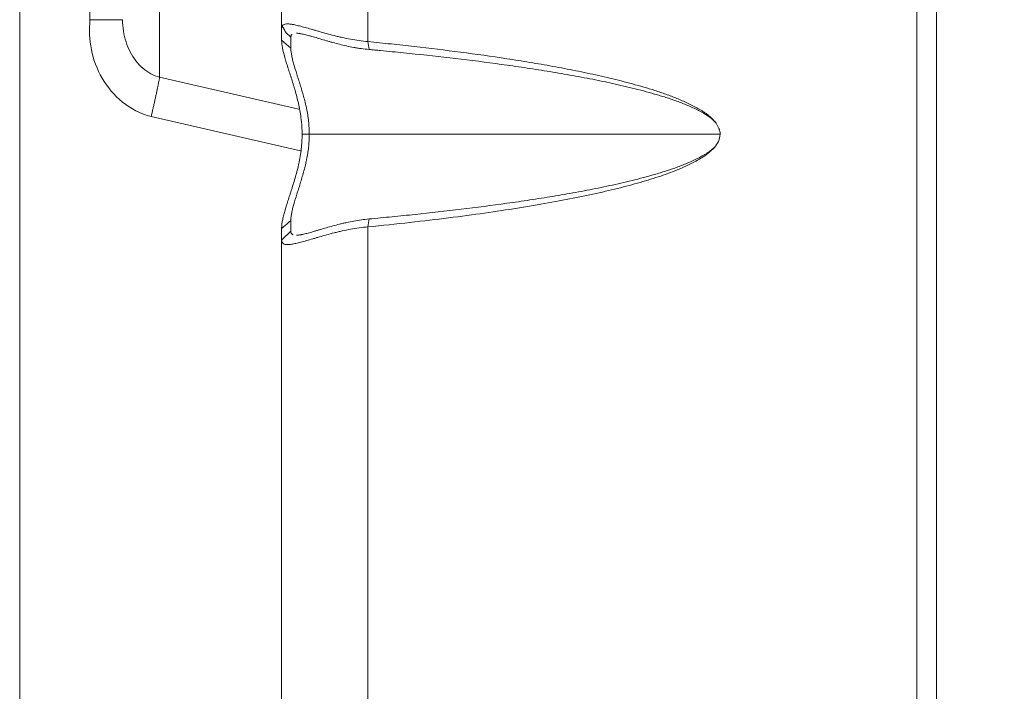
# Model space of a CAD drawing. Units: millimetres. Extents: x -5991 to 0, y 0 to 4236.
# Drawn here: x -3093 to -3040, y 2528 to 2564 of the extents above; entities that cross this region are included whole.
import ezdxf

# ---------------------------------------------------------------- set-up
doc = ezdxf.new("R2010")
doc.units = ezdxf.units.MM
doc.layers.add('Cotas', color=7, linetype='Continuous', lineweight=0, true_color=0x5e5e5e)
doc.layers.add('Make2D$Visible$Curves', color=7, linetype='Continuous', lineweight=0, true_color=0x000000)
doc.styles.add('Calibri Regular', font='calibri.ttf')
doc.dimstyles.new('Arial chica', dxfattribs={"dimscale": 5, "dimtxt": 3, "dimasz": 3, "dimexe": 0.5, "dimexo": 0.5, "dimgap": 1, "dimtad": 1, "dimtoh": 1, "dimdec": 1, "dimzin": 1, "dimdsep": 46, "dimtxsty": 'Calibri Regular', "dimcen": 0.5, "dimazin": 1, "dimtfac": 1, "dimtdec": 4, "dimtix": 1, "dimtofl": 0, "dimtmove": 1, "dimatfit": 3, "dimfxl": 1, "dimtolj": 1, "dimtzin": 1, "dimarcsym": 0})

# ---------------------------------------------------------------- blocks, each defined once
blk = doc.blocks.new('*D9')
at = {"layer": 'Cotas', "color": 0, "lineweight": -2}
for p, q in [((-3068.28, 3035.888), (-2830.28, 3035.888)), ((-2832.78, 3020.888), (-2832.78, 2426.888)), ((-3068.28, 2411.888), (-2830.28, 2411.888))]:
    blk.add_line(p, q, dxfattribs=at)
at = {"layer": 'Cotas', "color": 0}
for points in [[(-2830.28, 3020.888), (-2835.28, 3020.888), (-2832.78, 3035.888)], [(-2835.28, 2426.888), (-2830.28, 2426.888), (-2832.78, 2411.888)]]:
    blk.add_solid(points, dxfattribs=at)
at = {"layer": 'Defpoints', "color": 0}
for p in [(-3070.78, 3035.888), (-3070.78, 2411.888), (-2832.78, 2411.888)]:
    blk.add_point(p, dxfattribs=at)
at = {"layer": 'Cotas', "color": 0, "insert": (-2865.968, 2723.888), "char_height": 55, "attachment_point": 5, "rotation": 90, "style": 'Calibri Regular'}
blk.add_mtext('\\A1;624.0', dxfattribs=at)

msp = doc.modelspace()

# ---------------------------------------------------------------- linework, layer by layer
at = {"layer": 'Make2D$Visible$Curves', "linetype": 'Continuous'}
for p, q in [((-3043.78, 2431.12), (-3043.78, 3016.656)), ((-3044.824, 2440.422), (-3044.824, 3007.354)), ((-3092.78, 2425.018), (-3092.78, 2602.637)), ((-3089.025, 2564.011), (-3089.025, 2598.272)), ((-3078.78, 2563.552), (-3078.78, 2584.28)), ((-3074.165, 2582.957), (-3074.165, 2562.84)), ((-3085.3, 2579.96), (-3085.3, 2560.935)), ((-3089.025, 2564.011), (-3087.28, 2564.011)), ((-3078.78, 2563.552), (-3078.78, 2562.922)), ((-3078.78, 2562.922), (-3078.287, 2562.496)), ((-3078.287, 2563.072), (-3078.55, 2563.328)), ((-3078.287, 2563.072), (-3078.287, 2562.496)), ((-3074.107, 2562.416), (-3074.165, 2562.84)), ((-3077.866, 2559.223), (-3085.3, 2560.935)), ((-3085.752, 2558.83), (-3077.78, 2556.993)), ((-3077.304, 2557.888), (-3077.688, 2557.888)), ((-3055.348, 2557.888), (-3077.304, 2557.888)), ((-3074.107, 2553.36), (-3074.165, 2552.936)), ((-3078.78, 2552.854), (-3078.78, 2552.224)), ((-3078.287, 2553.28), (-3078.287, 2552.704)), ((-3074.165, 2552.936), (-3074.165, 2518.049)), ((-3078.78, 2552.224), (-3078.287, 2552.704)), ((-3078.78, 2519.753), (-3078.78, 2552.224))]:
    msp.add_line(p, q, dxfattribs=at)
msp.add_open_spline([(-3089.025, 2564.011), (-3089.126, 2562.945), (-3088.735, 2560.736), (-3086.893, 2559.116), (-3085.752, 2558.83)], degree=3, dxfattribs=at)
for points, knots in [([(-3085.3, 2560.935), (-3085.462, 2560.976), (-3085.778, 2561.101), (-3086.21, 2561.4), (-3086.583, 2561.799), (-3086.886, 2562.277), (-3087.11, 2562.816), (-3087.249, 2563.399), (-3087.28, 2563.805), (-3087.28, 2564.011)], [0, 0, 0, 0, 0.141143, 0.282922, 0.425621, 0.569037, 0.712765, 0.856088, 1, 1, 1, 1]), ([(-3074.165, 2562.84), (-3074.326, 2562.854), (-3074.484, 2562.872), (-3074.796, 2562.915), (-3074.949, 2562.939), (-3075.251, 2562.994), (-3075.399, 2563.024), (-3075.582, 2563.064), (-3075.618, 2563.072), (-3075.69, 2563.089), (-3075.727, 2563.097), (-3075.834, 2563.123), (-3075.905, 2563.141), (-3076.114, 2563.194), (-3076.249, 2563.231), (-3076.511, 2563.304), (-3076.638, 2563.34), (-3076.824, 2563.394), (-3076.915, 2563.421), (-3077.004, 2563.447), (-3077.063, 2563.464), (-3077.092, 2563.472), (-3077.236, 2563.514), (-3077.346, 2563.546), (-3077.555, 2563.604), (-3077.654, 2563.632), (-3077.842, 2563.681), (-3077.931, 2563.702), (-3078.055, 2563.73), (-3078.095, 2563.739), (-3078.153, 2563.75), (-3078.172, 2563.754), (-3078.209, 2563.76), (-3078.227, 2563.763), (-3078.316, 2563.777), (-3078.38, 2563.784), (-3078.493, 2563.788), (-3078.543, 2563.785), (-3078.629, 2563.768), (-3078.665, 2563.754), (-3078.701, 2563.73), (-3078.708, 2563.725), (-3078.721, 2563.714), (-3078.727, 2563.708), (-3078.743, 2563.689), (-3078.752, 2563.676), (-3078.766, 2563.645), (-3078.772, 2563.628), (-3078.777, 2563.601), (-3078.778, 2563.592), (-3078.78, 2563.577), (-3078.78, 2563.572), (-3078.78, 2563.564), (-3078.78, 2563.562), (-3078.78, 2563.558), (-3078.78, 2563.557), (-3078.78, 2563.555), (-3078.78, 2563.554), (-3078.78, 2563.553), (-3078.78, 2563.553), (-3078.78, 2563.552), (-3078.78, 2563.552), (-3078.78, 2563.551), (-3078.78, 2563.551), (-3078.78, 2563.552)], [0, 0, 0, 0, 0.0625, 0.0625, 0.125, 0.125, 0.1875, 0.1875, 0.203125, 0.203125, 0.21875, 0.21875, 0.25, 0.25, 0.3125, 0.3125, 0.375, 0.375, 0.40625, 0.421875, 0.421875, 0.4375, 0.4375, 0.5, 0.5, 0.5625, 0.5625, 0.625, 0.625, 0.65625, 0.65625, 0.671875, 0.671875, 0.6875, 0.6875, 0.75, 0.75, 0.8125, 0.8125, 0.875, 0.875, 0.890625, 0.890625, 0.90625, 0.90625, 0.9375, 0.9375, 0.96875, 0.96875, 0.984375, 0.984375, 0.992188, 0.992188, 0.996094, 0.996094, 0.998047, 0.998047, 0.999023, 0.999023, 0.999512, 0.999512, 0.999756, 0.999756, 1, 1, 1, 1]), ([(-3078.754, 2563.693), (-3078.727, 2563.636), (-3078.679, 2563.545), (-3078.613, 2563.432), (-3078.579, 2563.374), (-3078.563, 2563.348), (-3078.556, 2563.336), (-3078.553, 2563.331), (-3078.551, 2563.329), (-3078.55, 2563.328)], [0, 0, 0, 0, 0.507007, 0.784633, 0.905524, 0.958485, 0.981737, 0.991988, 1, 1, 1, 1]), ([(-3078.78, 2562.922), (-3078.78, 2562.794), (-3078.764, 2562.653), (-3078.707, 2562.348), (-3078.666, 2562.183), (-3078.61, 2561.983), (-3078.603, 2561.961), (-3078.59, 2561.916), (-3078.57, 2561.848), (-3078.549, 2561.779), (-3078.506, 2561.639), (-3078.475, 2561.543), (-3078.412, 2561.348), (-3078.379, 2561.248), (-3078.313, 2561.043), (-3078.278, 2560.938), (-3078.21, 2560.723), (-3078.176, 2560.613), (-3078.124, 2560.444), (-3078.107, 2560.387), (-3078.074, 2560.272), (-3078.057, 2560.215), (-3078.008, 2560.04), (-3077.976, 2559.923), (-3077.916, 2559.684), (-3077.887, 2559.564), (-3077.835, 2559.319), (-3077.81, 2559.195), (-3077.768, 2558.942), (-3077.749, 2558.814), (-3077.727, 2558.619), (-3077.72, 2558.553), (-3077.708, 2558.421), (-3077.704, 2558.354), (-3077.692, 2558.155), (-3077.688, 2558.022), (-3077.688, 2557.888)], [0, 0, 0, 0, 0.125, 0.125, 0.25, 0.25, 0.265625, 0.265625, 0.28125, 0.3125, 0.3125, 0.375, 0.375, 0.4375, 0.4375, 0.5, 0.5, 0.5625, 0.5625, 0.59375, 0.59375, 0.625, 0.625, 0.6875, 0.6875, 0.75, 0.75, 0.8125, 0.8125, 0.875, 0.875, 0.90625, 0.90625, 0.9375, 0.9375, 1, 1, 1, 1]), ([(-3078.287, 2563.072), (-3078.287, 2563.072), (-3078.287, 2563.072), (-3078.287, 2563.073), (-3078.287, 2563.073), (-3078.287, 2563.074), (-3078.287, 2563.075), (-3078.287, 2563.077), (-3078.287, 2563.078), (-3078.287, 2563.082), (-3078.287, 2563.084), (-3078.287, 2563.091), (-3078.287, 2563.096), (-3078.285, 2563.11), (-3078.284, 2563.119), (-3078.279, 2563.145), (-3078.269, 2563.176), (-3078.251, 2563.202), (-3078.236, 2563.218), (-3078.231, 2563.223), (-3078.226, 2563.227)], [0, 0, 0, 0, 0.004556, 0.004556, 0.009112, 0.009112, 0.018224, 0.018224, 0.036449, 0.036449, 0.072897, 0.072897, 0.145794, 0.145794, 0.291589, 0.291589, 0.583177, 0.874766, 0.874766, 1, 1, 1, 1]), ([(-3077.987, 2563.286), (-3077.975, 2563.286), (-3077.964, 2563.286), (-3077.938, 2563.284), (-3077.924, 2563.283), (-3077.894, 2563.281), (-3077.879, 2563.279), (-3077.833, 2563.273), (-3077.801, 2563.269), (-3077.699, 2563.251), (-3077.626, 2563.236), (-3077.469, 2563.198), (-3077.385, 2563.176), (-3077.274, 2563.145), (-3077.251, 2563.139), (-3077.205, 2563.126), (-3077.136, 2563.107), (-3077.064, 2563.086), (-3076.919, 2563.044), (-3076.818, 2563.014), (-3076.61, 2562.952), (-3076.502, 2562.92), (-3076.335, 2562.872), (-3076.279, 2562.855), (-3076.164, 2562.823), (-3076.106, 2562.806), (-3075.929, 2562.757), (-3075.809, 2562.725), (-3075.564, 2562.664), (-3075.439, 2562.634), (-3075.185, 2562.578), (-3075.055, 2562.552), (-3074.857, 2562.516), (-3074.758, 2562.499), (-3074.656, 2562.484), (-3074.589, 2562.473), (-3074.555, 2562.469), (-3074.384, 2562.445), (-3074.246, 2562.429), (-3074.107, 2562.416)], [0, 0, 0, 0, 0.017681, 0.017681, 0.038146, 0.038146, 0.058611, 0.058611, 0.099541, 0.099541, 0.181401, 0.181401, 0.263261, 0.263261, 0.283726, 0.283726, 0.304191, 0.345121, 0.345121, 0.426981, 0.426981, 0.508841, 0.508841, 0.549771, 0.549771, 0.590701, 0.590701, 0.67256, 0.67256, 0.75442, 0.75442, 0.83628, 0.83628, 0.87721, 0.897675, 0.897675, 0.91814, 0.91814, 1, 1, 1, 1]), ([(-3055.346, 2557.888), (-3055.346, 2557.941), (-3055.352, 2557.994), (-3055.368, 2558.072), (-3055.375, 2558.098), (-3055.386, 2558.136), (-3055.391, 2558.149), (-3055.399, 2558.174), (-3055.404, 2558.186), (-3055.429, 2558.248), (-3055.452, 2558.296), (-3055.504, 2558.388), (-3055.532, 2558.432), (-3055.579, 2558.497), (-3055.595, 2558.518), (-3055.628, 2558.559), (-3055.645, 2558.58), (-3055.696, 2558.639), (-3055.732, 2558.678), (-3055.843, 2558.789), (-3055.922, 2558.858), (-3056.046, 2558.956), (-3056.088, 2558.988), (-3056.174, 2559.048), (-3056.218, 2559.078), (-3056.35, 2559.163), (-3056.44, 2559.216), (-3056.621, 2559.318), (-3056.712, 2559.367), (-3056.897, 2559.462), (-3056.99, 2559.507), (-3057.272, 2559.641), (-3057.463, 2559.724), (-3057.752, 2559.841), (-3057.849, 2559.879), (-3058.044, 2559.953), (-3058.142, 2559.989), (-3058.436, 2560.094), (-3058.634, 2560.16), (-3059.03, 2560.288), (-3059.228, 2560.349), (-3059.826, 2560.525), (-3060.227, 2560.634), (-3061.032, 2560.838), (-3061.437, 2560.933), (-3062.248, 2561.115), (-3062.654, 2561.201), (-3063.266, 2561.323), (-3063.47, 2561.363), (-3063.879, 2561.441), (-3064.492, 2561.555), (-3065.106, 2561.661), (-3065.925, 2561.798), (-3066.336, 2561.863), (-3067.567, 2562.051), (-3068.39, 2562.167), (-3070.036, 2562.383), (-3070.861, 2562.483), (-3072.099, 2562.624), (-3072.512, 2562.669), (-3073.338, 2562.756), (-3073.751, 2562.799), (-3074.165, 2562.84)], [0, 0, 0, 0, 0.007813, 0.007813, 0.011719, 0.011719, 0.013672, 0.013672, 0.015625, 0.015625, 0.023438, 0.023438, 0.03125, 0.03125, 0.035156, 0.035156, 0.039062, 0.039062, 0.046875, 0.046875, 0.0625, 0.0625, 0.070313, 0.070313, 0.078125, 0.078125, 0.09375, 0.09375, 0.109375, 0.109375, 0.125, 0.125, 0.15625, 0.15625, 0.171875, 0.171875, 0.1875, 0.1875, 0.21875, 0.21875, 0.25, 0.25, 0.3125, 0.3125, 0.375, 0.375, 0.4375, 0.4375, 0.46875, 0.46875, 0.5, 0.5625, 0.5625, 0.625, 0.625, 0.75, 0.75, 0.875, 0.875, 0.9375, 0.9375, 1, 1, 1, 1]), ([(-3077.304, 2557.888), (-3077.304, 2558.006), (-3077.311, 2558.241), (-3077.33, 2558.473), (-3077.355, 2558.703), (-3077.37, 2558.817), (-3077.407, 2559.044), (-3077.428, 2559.156), (-3077.463, 2559.324), (-3077.475, 2559.38), (-3077.5, 2559.49), (-3077.513, 2559.544), (-3077.553, 2559.707), (-3077.581, 2559.813), (-3077.638, 2560.023), (-3077.668, 2560.126), (-3077.727, 2560.329), (-3077.758, 2560.429), (-3077.819, 2560.626), (-3077.849, 2560.723), (-3077.888, 2560.842), (-3077.895, 2560.866), (-3077.91, 2560.914), (-3077.918, 2560.937), (-3077.941, 2561.008), (-3077.955, 2561.054), (-3078.028, 2561.283), (-3078.083, 2561.456), (-3078.153, 2561.703), (-3078.174, 2561.783), (-3078.212, 2561.939), (-3078.229, 2562.015), (-3078.25, 2562.125), (-3078.256, 2562.161), (-3078.267, 2562.232), (-3078.272, 2562.267), (-3078.283, 2562.369), (-3078.287, 2562.434), (-3078.287, 2562.496)], [0, 0, 0, 0, 0.0625, 0.125, 0.125, 0.1875, 0.1875, 0.25, 0.25, 0.28125, 0.28125, 0.3125, 0.3125, 0.375, 0.375, 0.4375, 0.4375, 0.5, 0.5, 0.5625, 0.5625, 0.578125, 0.578125, 0.59375, 0.59375, 0.625, 0.625, 0.75, 0.75, 0.8125, 0.8125, 0.875, 0.875, 0.90625, 0.90625, 0.9375, 0.9375, 1, 1, 1, 1]), ([(-3074.107, 2562.416), (-3074.004, 2562.407), (-3073.901, 2562.397), (-3073.696, 2562.378), (-3073.388, 2562.349), (-3073.08, 2562.32), (-3072.465, 2562.259), (-3072.054, 2562.218), (-3070.824, 2562.089), (-3070.004, 2561.997), (-3068.367, 2561.8), (-3067.549, 2561.695), (-3066.324, 2561.523), (-3065.916, 2561.464), (-3065.1, 2561.34), (-3064.693, 2561.275), (-3063.879, 2561.14), (-3063.473, 2561.07), (-3062.662, 2560.922), (-3062.257, 2560.844), (-3061.449, 2560.68), (-3061.045, 2560.593), (-3060.442, 2560.454), (-3060.242, 2560.407), (-3059.841, 2560.308), (-3059.641, 2560.257), (-3059.242, 2560.15), (-3059.043, 2560.095), (-3058.746, 2560.009), (-3058.647, 2559.979), (-3058.449, 2559.919), (-3058.351, 2559.888), (-3058.056, 2559.794), (-3057.86, 2559.727), (-3057.57, 2559.621), (-3057.473, 2559.585), (-3057.281, 2559.51), (-3057.185, 2559.471), (-3056.899, 2559.35), (-3056.712, 2559.265), (-3056.481, 2559.148), (-3056.435, 2559.125), (-3056.344, 2559.076), (-3056.298, 2559.051), (-3056.164, 2558.974), (-3056.077, 2558.92), (-3055.907, 2558.804), (-3055.826, 2558.741), (-3055.728, 2558.656), (-3055.709, 2558.639), (-3055.671, 2558.604), (-3055.652, 2558.586), (-3055.621, 2558.555), (-3055.61, 2558.543), (-3055.598, 2558.531)], [0, 0, 0, 0, 0.016217, 0.016217, 0.032435, 0.06487, 0.06487, 0.12974, 0.12974, 0.259479, 0.259479, 0.389219, 0.389219, 0.454088, 0.454088, 0.518958, 0.518958, 0.583828, 0.583828, 0.648698, 0.648698, 0.713568, 0.713568, 0.746002, 0.746002, 0.778437, 0.778437, 0.810872, 0.810872, 0.82709, 0.82709, 0.843307, 0.843307, 0.875742, 0.875742, 0.891959, 0.891959, 0.908177, 0.908177, 0.940612, 0.940612, 0.94872, 0.94872, 0.956829, 0.956829, 0.973047, 0.973047, 0.989264, 0.989264, 0.993318, 0.993318, 0.997373, 0.997373, 1, 1, 1, 1]), ([(-3077.688, 2557.888), (-3077.688, 2557.755), (-3077.692, 2557.622), (-3077.707, 2557.36), (-3077.719, 2557.23), (-3077.748, 2556.972), (-3077.766, 2556.844), (-3077.798, 2556.653), (-3077.81, 2556.589), (-3077.828, 2556.495), (-3077.84, 2556.432), (-3077.853, 2556.369), (-3077.887, 2556.214), (-3077.916, 2556.092), (-3077.976, 2555.853), (-3078.008, 2555.736), (-3078.073, 2555.505), (-3078.106, 2555.391), (-3078.174, 2555.168), (-3078.208, 2555.058), (-3078.26, 2554.896), (-3078.277, 2554.843), (-3078.311, 2554.737), (-3078.329, 2554.684), (-3078.379, 2554.529), (-3078.412, 2554.429), (-3078.507, 2554.135), (-3078.565, 2553.95), (-3078.64, 2553.686), (-3078.663, 2553.601), (-3078.693, 2553.477), (-3078.703, 2553.436), (-3078.72, 2553.355), (-3078.728, 2553.316), (-3078.75, 2553.2), (-3078.761, 2553.126), (-3078.773, 2553.02), (-3078.776, 2552.986), (-3078.778, 2552.935), (-3078.779, 2552.919), (-3078.78, 2552.894), (-3078.78, 2552.886), (-3078.78, 2552.874), (-3078.78, 2552.87), (-3078.78, 2552.862), (-3078.78, 2552.857), (-3078.78, 2552.854)], [0, 0, 0, 0, 0.0625, 0.0625, 0.125, 0.125, 0.1875, 0.1875, 0.21875, 0.21875, 0.234375, 0.25, 0.25, 0.3125, 0.3125, 0.375, 0.375, 0.4375, 0.4375, 0.5, 0.5, 0.53125, 0.53125, 0.5625, 0.5625, 0.625, 0.625, 0.75, 0.75, 0.8125, 0.8125, 0.84375, 0.84375, 0.875, 0.875, 0.9375, 0.9375, 0.96875, 0.96875, 0.984375, 0.984375, 0.992187, 0.992187, 0.996094, 0.996094, 1, 1, 1, 1]), ([(-3078.287, 2553.28), (-3078.286, 2553.281), (-3078.286, 2553.282), (-3078.286, 2553.284), (-3078.286, 2553.285), (-3078.287, 2553.287), (-3078.287, 2553.289), (-3078.288, 2553.295), (-3078.287, 2553.299), (-3078.287, 2553.311), (-3078.287, 2553.319), (-3078.287, 2553.334), (-3078.286, 2553.342), (-3078.285, 2553.358), (-3078.285, 2553.366), (-3078.283, 2553.407), (-3078.28, 2553.44), (-3078.268, 2553.542), (-3078.257, 2553.613), (-3078.236, 2553.723), (-3078.229, 2553.761), (-3078.212, 2553.837), (-3078.203, 2553.876), (-3078.174, 2553.994), (-3078.152, 2554.075), (-3078.082, 2554.323), (-3078.027, 2554.497), (-3077.94, 2554.77), (-3077.91, 2554.863), (-3077.865, 2555.006), (-3077.849, 2555.054), (-3077.818, 2555.151), (-3077.803, 2555.2), (-3077.757, 2555.349), (-3077.727, 2555.449), (-3077.667, 2555.652), (-3077.637, 2555.755), (-3077.58, 2555.965), (-3077.552, 2556.071), (-3077.5, 2556.286), (-3077.474, 2556.396), (-3077.44, 2556.563), (-3077.429, 2556.619), (-3077.408, 2556.732), (-3077.398, 2556.788), (-3077.371, 2556.959), (-3077.355, 2557.074), (-3077.33, 2557.304), (-3077.311, 2557.535), (-3077.304, 2557.77), (-3077.304, 2557.888)], [0, 0, 0, 0, 0.000977, 0.000977, 0.001953, 0.001953, 0.003906, 0.003906, 0.007812, 0.007812, 0.015625, 0.015625, 0.023437, 0.023437, 0.03125, 0.03125, 0.0625, 0.0625, 0.125, 0.125, 0.15625, 0.15625, 0.1875, 0.1875, 0.25, 0.25, 0.375, 0.375, 0.4375, 0.4375, 0.46875, 0.46875, 0.5, 0.5, 0.5625, 0.5625, 0.625, 0.625, 0.6875, 0.6875, 0.75, 0.75, 0.78125, 0.78125, 0.8125, 0.8125, 0.875, 0.875, 0.9375, 1, 1, 1, 1]), ([(-3074.165, 2552.936), (-3073.419, 2553.01), (-3071.888, 2553.171), (-3069.832, 2553.416), (-3067.912, 2553.673), (-3066.143, 2553.939), (-3064.509, 2554.214), (-3063.003, 2554.499), (-3061.617, 2554.796), (-3060.344, 2555.106), (-3059.179, 2555.434), (-3058.12, 2555.784), (-3057.164, 2556.168), (-3056.328, 2556.602), (-3055.617, 2557.131), (-3055.347, 2557.624), (-3055.346, 2557.888)], [0, 0, 0, 0, 0.07143, 0.142861, 0.214291, 0.285721, 0.357151, 0.428582, 0.500012, 0.571442, 0.642873, 0.714303, 0.785733, 0.857163, 0.928594, 1, 1, 1, 1]), ([(-3055.585, 2557.257), (-3055.601, 2557.239), (-3055.618, 2557.222), (-3055.672, 2557.168), (-3055.711, 2557.133), (-3055.829, 2557.032), (-3055.912, 2556.97), (-3056.042, 2556.882), (-3056.086, 2556.854), (-3056.174, 2556.799), (-3056.219, 2556.773), (-3056.354, 2556.695), (-3056.445, 2556.646), (-3056.721, 2556.505), (-3056.908, 2556.42), (-3057.288, 2556.261), (-3057.48, 2556.187), (-3057.867, 2556.047), (-3058.063, 2555.98), (-3058.358, 2555.886), (-3058.457, 2555.855), (-3058.654, 2555.794), (-3058.753, 2555.765), (-3059.051, 2555.679), (-3059.249, 2555.623), (-3059.847, 2555.464), (-3060.248, 2555.366), (-3061.051, 2555.182), (-3061.454, 2555.095), (-3062.262, 2554.931), (-3062.667, 2554.853), (-3063.479, 2554.705), (-3063.886, 2554.635), (-3064.699, 2554.5), (-3065.106, 2554.435), (-3065.921, 2554.311), (-3066.329, 2554.252), (-3067.553, 2554.081), (-3068.371, 2553.975), (-3070.007, 2553.778), (-3070.826, 2553.686), (-3072.055, 2553.558), (-3072.465, 2553.516), (-3073.286, 2553.436), (-3073.696, 2553.397), (-3074.107, 2553.36)], [0, 0, 0, 0, 0.003742, 0.003742, 0.011842, 0.011842, 0.028041, 0.028041, 0.036141, 0.036141, 0.04424, 0.04424, 0.06044, 0.06044, 0.092838, 0.092838, 0.125237, 0.125237, 0.157636, 0.157636, 0.173835, 0.173835, 0.190034, 0.190034, 0.222433, 0.222433, 0.28723, 0.28723, 0.352027, 0.352027, 0.416825, 0.416825, 0.481622, 0.481622, 0.546419, 0.546419, 0.611216, 0.611216, 0.740811, 0.740811, 0.870405, 0.870405, 0.935203, 0.935203, 1, 1, 1, 1]), ([(-3074.107, 2553.36), (-3074.246, 2553.347), (-3074.383, 2553.331), (-3074.654, 2553.293), (-3074.788, 2553.272), (-3075.051, 2553.224), (-3075.181, 2553.198), (-3075.373, 2553.156), (-3075.468, 2553.134), (-3075.563, 2553.112), (-3075.625, 2553.097), (-3075.656, 2553.089), (-3075.811, 2553.05), (-3075.932, 2553.018), (-3076.166, 2552.953), (-3076.28, 2552.921), (-3076.502, 2552.856), (-3076.61, 2552.824), (-3076.768, 2552.778), (-3076.819, 2552.762), (-3076.896, 2552.74), (-3076.921, 2552.732), (-3076.971, 2552.717), (-3077.094, 2552.681), (-3077.21, 2552.648), (-3077.386, 2552.599), (-3077.469, 2552.577), (-3077.587, 2552.549), (-3077.644, 2552.537), (-3077.698, 2552.526), (-3077.733, 2552.519), (-3077.75, 2552.516), (-3077.835, 2552.501), (-3077.897, 2552.494), (-3077.963, 2552.49), (-3077.974, 2552.49), (-3077.984, 2552.489)], [0, 0, 0, 0, 0.081972, 0.081972, 0.163945, 0.163945, 0.245917, 0.245917, 0.286903, 0.307396, 0.307396, 0.327889, 0.327889, 0.409861, 0.409861, 0.491834, 0.491834, 0.573806, 0.573806, 0.614792, 0.614792, 0.635285, 0.635285, 0.655778, 0.737751, 0.737751, 0.819723, 0.819723, 0.860709, 0.881202, 0.881202, 0.901695, 0.901695, 0.983667, 0.983667, 1, 1, 1, 1]), ([(-3078.287, 2553.28), (-3078.292, 2553.276), (-3078.296, 2553.272), (-3078.318, 2553.254), (-3078.335, 2553.239), (-3078.422, 2553.164), (-3078.491, 2553.104), (-3078.634, 2552.98), (-3078.707, 2552.917), (-3078.78, 2552.853)], [0, 0, 0, 0, 0.0264, 0.0264, 0.132002, 0.132002, 0.55441, 0.55441, 1, 1, 1, 1]), ([(-3078.78, 2552.224), (-3078.78, 2552.182), (-3078.773, 2552.147), (-3078.745, 2552.087), (-3078.724, 2552.062), (-3078.667, 2552.023), (-3078.632, 2552.009), (-3078.545, 2551.991), (-3078.494, 2551.988), (-3078.381, 2551.991), (-3078.317, 2551.997), (-3078.177, 2552.019), (-3078.1, 2552.034), (-3077.932, 2552.072), (-3077.843, 2552.094), (-3077.655, 2552.144), (-3077.555, 2552.172), (-3077.345, 2552.231), (-3077.235, 2552.263), (-3077.091, 2552.305), (-3077.062, 2552.314), (-3077.003, 2552.331), (-3076.914, 2552.357), (-3076.823, 2552.384), (-3076.637, 2552.437), (-3076.51, 2552.473), (-3076.248, 2552.546), (-3076.113, 2552.582), (-3075.905, 2552.635), (-3075.834, 2552.652), (-3075.727, 2552.678), (-3075.691, 2552.686), (-3075.618, 2552.703), (-3075.582, 2552.711), (-3075.399, 2552.751), (-3075.251, 2552.781), (-3074.949, 2552.836), (-3074.796, 2552.861), (-3074.484, 2552.903), (-3074.326, 2552.922), (-3074.165, 2552.936)], [0, 0, 0, 0, 0.0625, 0.0625, 0.125, 0.125, 0.1875, 0.1875, 0.25, 0.25, 0.3125, 0.3125, 0.375, 0.375, 0.4375, 0.4375, 0.5, 0.5, 0.5625, 0.5625, 0.578125, 0.578125, 0.59375, 0.625, 0.625, 0.6875, 0.6875, 0.75, 0.75, 0.78125, 0.78125, 0.796875, 0.796875, 0.8125, 0.8125, 0.875, 0.875, 0.9375, 0.9375, 1, 1, 1, 1]), ([(-3078.17, 2552.515), (-3078.174, 2552.517), (-3078.178, 2552.519), (-3078.19, 2552.524), (-3078.198, 2552.528), (-3078.261, 2552.568), (-3078.287, 2552.624), (-3078.287, 2552.704)], [0, 0, 0, 0, 0.053328, 0.053328, 0.158514, 0.158514, 1, 1, 1, 1])]:
    msp.add_open_spline(points, degree=3, knots=knots, dxfattribs=at)
msp.add_rational_spline([(-3085.752, 2558.83), (-3085.428, 2560.239), (-3085.3, 2560.935)], [0.997579405018, 0.805182156753, 0.869798902021], degree=2, dxfattribs=at)

# ---------------------------------------------------------------- dimensions: what is measured, and where the dimension line sits
at = {"layer": 'Cotas'}
dim = msp.add_linear_dim(base=(-2832.78, 2411.888), p1=(-3070.78, 3035.888), p2=(-3070.78, 2411.888), angle=90, dimstyle='Arial chica', override={"dimscale": 5, "dimtxt": 11, "dimasz": 3, "dimexe": 0.5, "dimexo": 0.5, "dimgap": 1, "dimtad": 1, "dimtih": 0, "dimdec": 1, "dimzin": 1, "dimtxsty": 'Calibri Regular', "dimsah": 0, "dimcen": 0.5, "dimadec": 2, "dimazin": 1, "dimtix": 0, "dimtmove": 0, "dimtzin": 1}, dxfattribs=at)
dim.commit()
dim.dimension.update_dxf_attribs({"geometry": '*D9', "text_midpoint": (-2865.968, 2723.888)})

doc.saveas('drawing.dxf')
